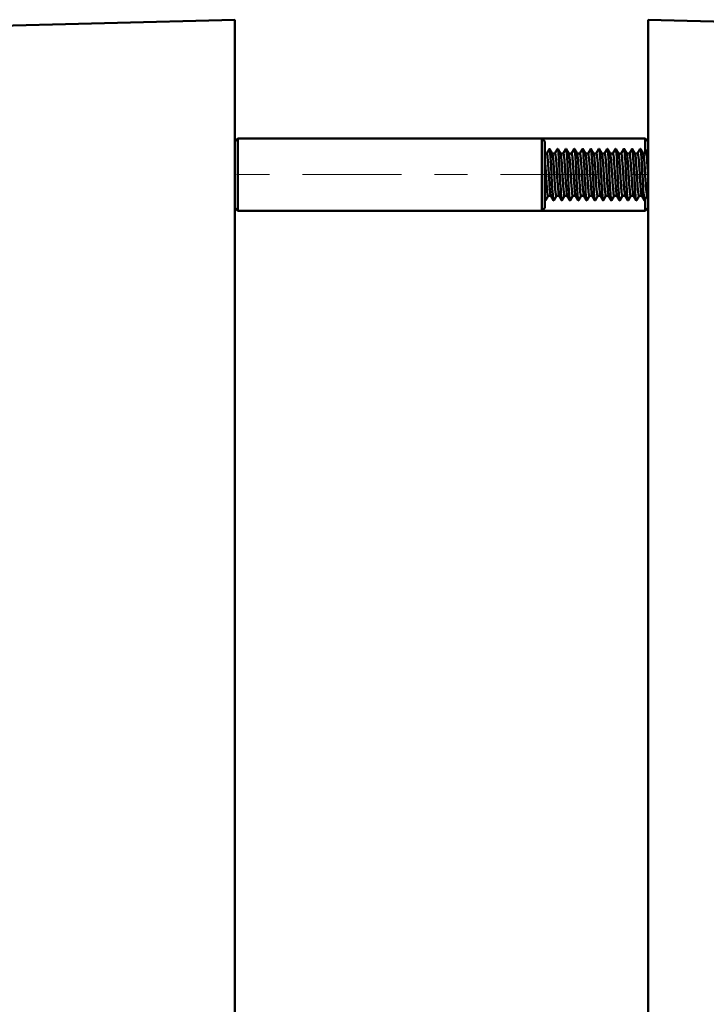
# Model space of a CAD drawing. Extents: x 0 to 2384, y 0 to 1684.
# Drawn here: x 950 to 1139, y 1177 to 1447 of the extents above; entities that cross this region are included whole.
import ezdxf

# ---------------------------------------------------------------- set-up
doc = ezdxf.new("R2010")
doc.units = 0
doc.header["$MEASUREMENT"] = 0
doc.linetypes.add('AI-Linetype-14', pattern=[54.35376, 9.05896, -9.05896, 27.17688, -9.05896])
doc.layers.add('_U+30EC_U+30A4_U+30E4_U+30FC 1', color=7, linetype='Continuous')

msp = doc.modelspace()

# ---------------------------------------------------------------- linework, layer by layer
at = {"layer": '_U+30EC_U+30A4_U+30E4_U+30FC 1', "color": 7, "lineweight": 50}
for points in [[(1009.48, 1447.31), (937.85, 1445.43)], [(1009.48, 511.87), (1009.48, 1447.31)], [(1122.87, 511.87), (1122.87, 1447.31)], [(1122.87, 1447.31), (1194.51, 1445.43)], [(1009.48, 1413.86), (1010.33, 1414.71)], [(1010.33, 1394.86), (1010.33, 1414.71)], [(1010.33, 1414.71), (1122.02, 1414.71)], [(1093.67, 1394.86), (1093.67, 1414.71)], [(1094.52, 1413.86), (1093.67, 1414.71)], [(1094.52, 1395.72), (1094.52, 1413.86)], [(1122.02, 1414.71), (1122.02, 1410.6)], [(1122.87, 1413.86), (1122.02, 1414.71)], [(1095.06, 1410.6), (1094.52, 1410.6)], [(1095.77, 1411.85), (1095.05, 1410.6)], [(1095.06, 1410.6), (1095.09, 1410.59), (1095.1, 1410.57), (1095.11, 1410.54), (1095.12, 1410.51), (1095.13, 1410.48), (1095.14, 1410.46), (1095.15, 1410.43), (1095.15, 1410.41), (1095.16, 1410.38), (1095.17, 1410.36)], [(1095.17, 1410.36), (1095.23, 1409.98), (1095.28, 1409.55), (1095.3, 1409.38), (1095.35, 1408.82), (1095.4, 1408.26), (1095.44, 1407.74), (1095.48, 1407.18), (1095.51, 1406.62), (1095.52, 1406.46), (1095.56, 1405.9), (1095.59, 1405.34), (1095.63, 1404.79)], [(1095.77, 1411.85), (1095.77, 1411.85), (1095.78, 1411.86), (1095.78, 1411.87), (1095.79, 1411.87), (1095.8, 1411.87), (1095.8, 1411.87), (1095.81, 1411.87), (1095.81, 1411.87), (1095.82, 1411.86), (1095.83, 1411.85), (1095.83, 1411.85)], [(1096.57, 1410.56), (1095.83, 1411.85)], [(1095.83, 1411.85), (1095.84, 1411.83), (1095.85, 1411.8), (1095.86, 1411.77), (1095.87, 1411.75), (1095.87, 1411.74), (1095.87, 1411.72), (1095.88, 1411.69), (1095.89, 1411.66), (1095.89, 1411.64), (1095.9, 1411.61), (1095.9, 1411.58)], [(1095.9, 1411.58), (1095.9, 1411.58), (1095.91, 1411.55), (1095.91, 1411.53), (1095.91, 1411.51), (1095.92, 1411.49), (1095.92, 1411.46), (1095.93, 1411.44), (1095.93, 1411.41), (1095.93, 1411.39), (1095.94, 1411.37), (1095.94, 1411.34)], [(1095.94, 1411.34), (1095.94, 1411.33), (1095.95, 1411.26), (1095.96, 1411.2), (1095.96, 1411.14), (1095.97, 1411.07), (1095.98, 1411), (1095.99, 1410.93), (1095.99, 1410.86), (1096, 1410.8), (1096.01, 1410.73), (1096.01, 1410.66)], [(1096.01, 1410.66), (1096.1, 1409.5), (1096.12, 1409.18), (1096.16, 1408.59), (1096.24, 1407.3), (1096.28, 1406.47), (1096.35, 1405.17), (1096.39, 1404.31), (1096.46, 1403.01), (1096.49, 1402.31), (1096.57, 1401.02), (1096.62, 1400.14), (1096.68, 1399.38), (1096.73, 1398.74), (1096.79, 1398.25), (1096.85, 1397.91), (1096.86, 1397.82), (1096.9, 1397.73)], [(1097.33, 1410.6), (1096.57, 1410.6)], [(1096.64, 1410.36), (1096.64, 1410.36), (1096.63, 1410.39), (1096.63, 1410.41), (1096.62, 1410.43), (1096.62, 1410.44), (1096.61, 1410.46), (1096.61, 1410.48), (1096.6, 1410.5), (1096.59, 1410.53), (1096.58, 1410.54), (1096.57, 1410.56)], [(1097.1, 1404.79), (1097.09, 1404.94), (1097.06, 1405.5), (1097.02, 1406.06), (1096.99, 1406.62), (1096.95, 1407.15), (1096.91, 1407.71), (1096.87, 1408.26), (1096.86, 1408.44), (1096.81, 1409), (1096.75, 1409.55), (1096.71, 1409.98), (1096.64, 1410.36)], [(1098.03, 1411.85), (1097.31, 1410.6)], [(1097.33, 1410.6), (1097.36, 1410.58), (1097.37, 1410.57), (1097.4, 1410.49), (1097.4, 1410.49), (1097.44, 1410.35), (1097.47, 1410.15), (1097.54, 1409.62), (1097.54, 1409.62), (1097.56, 1409.48), (1097.61, 1408.9), (1097.64, 1408.6), (1097.68, 1408.01), (1097.72, 1407.59), (1097.76, 1407.01), (1097.79, 1406.5), (1097.83, 1405.92), (1097.86, 1405.37), (1097.9, 1404.79)], [(1098.03, 1411.85), (1098.03, 1411.85), (1098.04, 1411.85), (1098.05, 1411.86), (1098.05, 1411.87), (1098.06, 1411.87), (1098.07, 1411.87), (1098.07, 1411.87), (1098.08, 1411.87), (1098.09, 1411.86), (1098.09, 1411.85), (1098.1, 1411.85)], [(1098.84, 1410.56), (1098.1, 1411.85)], [(1098.1, 1411.85), (1098.13, 1411.76), (1098.13, 1411.76), (1098.17, 1411.61), (1098.22, 1411.25), (1098.23, 1411.14), (1098.3, 1410.45), (1098.37, 1409.57), (1098.38, 1409.37), (1098.47, 1407.95), (1098.49, 1407.51), (1098.57, 1406.09), (1098.59, 1405.55), (1098.67, 1404.13), (1098.69, 1403.63), (1098.77, 1402.22), (1098.78, 1401.92), (1098.87, 1400.5), (1098.92, 1399.76), (1098.97, 1399.12), (1099.02, 1398.58), (1099.07, 1398.17), (1099.12, 1397.88), (1099.13, 1397.82), (1099.17, 1397.73)], [(1099.6, 1410.6), (1098.84, 1410.6)], [(1099.37, 1404.79), (1099.35, 1405.13), (1099.31, 1405.71), (1099.28, 1406.29), (1099.24, 1406.87), (1099.21, 1407.24), (1099.17, 1407.82), (1099.15, 1408.09), (1099.11, 1408.67), (1099.09, 1408.81), (1099.04, 1409.39), (1099.04, 1409.4), (1098.97, 1409.96), (1098.91, 1410.35), (1098.88, 1410.46), (1098.84, 1410.56)], [(1100.3, 1411.85), (1099.58, 1410.6)], [(1099.6, 1410.6), (1099.62, 1410.58), (1099.63, 1410.57), (1099.67, 1410.49), (1099.67, 1410.49), (1099.7, 1410.35), (1099.74, 1410.15), (1099.81, 1409.62), (1099.81, 1409.62), (1099.83, 1409.48), (1099.88, 1408.9), (1099.91, 1408.6), (1099.95, 1408.01), (1099.98, 1407.6), (1100.02, 1407.01), (1100.06, 1406.5), (1100.09, 1405.92), (1100.13, 1405.37), (1100.16, 1404.79)], [(1100.3, 1411.85), (1100.31, 1411.85), (1100.31, 1411.86), (1100.32, 1411.87), (1100.33, 1411.87), (1100.33, 1411.87), (1100.34, 1411.87), (1100.35, 1411.87), (1100.36, 1411.86), (1100.36, 1411.85), (1100.37, 1411.85)], [(1101.11, 1410.56), (1100.37, 1411.85)], [(1100.37, 1411.85), (1100.4, 1411.76), (1100.4, 1411.76), (1100.43, 1411.61), (1100.49, 1411.25), (1100.5, 1411.14), (1100.57, 1410.45), (1100.63, 1409.57), (1100.65, 1409.37), (1100.73, 1407.95), (1100.76, 1407.51), (1100.83, 1406.09), (1100.86, 1405.55), (1100.93, 1404.13), (1100.96, 1403.63), (1101.04, 1402.22), (1101.05, 1401.92), (1101.14, 1400.5), (1101.19, 1399.76), (1101.24, 1399.12), (1101.29, 1398.58), (1101.34, 1398.17), (1101.39, 1397.88), (1101.4, 1397.82), (1101.44, 1397.73)], [(1101.87, 1410.6), (1101.11, 1410.6)], [(1101.64, 1404.79), (1101.62, 1405.13), (1101.58, 1405.71), (1101.54, 1406.29), (1101.51, 1406.87), (1101.48, 1407.24), (1101.44, 1407.82), (1101.42, 1408.09), (1101.37, 1408.67), (1101.36, 1408.81), (1101.31, 1409.39), (1101.31, 1409.4), (1101.24, 1409.96), (1101.18, 1410.35), (1101.15, 1410.46), (1101.11, 1410.56)], [(1102.57, 1411.85), (1101.85, 1410.6)], [(1101.87, 1410.6), (1101.89, 1410.58), (1101.9, 1410.57), (1101.93, 1410.49), (1101.94, 1410.49), (1101.97, 1410.35), (1102.01, 1410.15), (1102.08, 1409.62), (1102.08, 1409.62), (1102.09, 1409.48), (1102.15, 1408.89), (1102.17, 1408.6), (1102.22, 1408.01), (1102.25, 1407.59), (1102.29, 1407.01), (1102.32, 1406.5), (1102.36, 1405.92), (1102.4, 1405.37), (1102.43, 1404.79)], [(1102.57, 1411.85), (1102.57, 1411.85), (1102.58, 1411.85), (1102.58, 1411.86), (1102.59, 1411.87), (1102.59, 1411.87), (1102.6, 1411.87), (1102.61, 1411.87), (1102.62, 1411.87), (1102.62, 1411.86), (1102.63, 1411.85), (1102.63, 1411.85)], [(1103.38, 1410.56), (1102.63, 1411.85)], [(1102.63, 1411.85), (1102.67, 1411.76), (1102.67, 1411.76), (1102.7, 1411.61), (1102.76, 1411.25), (1102.77, 1411.14), (1102.83, 1410.45), (1102.9, 1409.57), (1102.92, 1409.37), (1103, 1407.95), (1103.03, 1407.51), (1103.1, 1406.09), (1103.13, 1405.55), (1103.2, 1404.13), (1103.23, 1403.63), (1103.3, 1402.22), (1103.32, 1401.92), (1103.4, 1400.5), (1103.45, 1399.76), (1103.5, 1399.12), (1103.55, 1398.58), (1103.6, 1398.17), (1103.65, 1397.88), (1103.67, 1397.82), (1103.7, 1397.73)], [(1104.13, 1410.6), (1103.38, 1410.6)], [(1103.91, 1404.79), (1103.88, 1405.13), (1103.85, 1405.71), (1103.81, 1406.29), (1103.77, 1406.87), (1103.75, 1407.24), (1103.71, 1407.82), (1103.69, 1408.09), (1103.64, 1408.67), (1103.63, 1408.81), (1103.58, 1409.39), (1103.57, 1409.4), (1103.51, 1409.96), (1103.44, 1410.35), (1103.42, 1410.46), (1103.38, 1410.56)], [(1104.84, 1411.85), (1104.12, 1410.6)], [(1104.13, 1410.6), (1104.16, 1410.58), (1104.17, 1410.57), (1104.2, 1410.49), (1104.2, 1410.49), (1104.24, 1410.35), (1104.28, 1410.15), (1104.35, 1409.62), (1104.35, 1409.62), (1104.36, 1409.48), (1104.42, 1408.9), (1104.44, 1408.6), (1104.49, 1408.01), (1104.52, 1407.59), (1104.56, 1407.01), (1104.59, 1406.5), (1104.63, 1405.92), (1104.66, 1405.37), (1104.7, 1404.79)], [(1104.84, 1411.85), (1104.86, 1411.87)], [(1104.86, 1411.87), (1104.86, 1411.87), (1104.86, 1411.87), (1104.87, 1411.87), (1104.87, 1411.87), (1104.88, 1411.87), (1104.88, 1411.87), (1104.89, 1411.87), (1104.89, 1411.87), (1104.89, 1411.86), (1104.89, 1411.86), (1104.89, 1411.86)], [(1104.89, 1411.86), (1104.9, 1411.85), (1104.9, 1411.85), (1104.9, 1411.85), (1104.9, 1411.85), (1104.9, 1411.85), (1104.9, 1411.85), (1104.9, 1411.85), (1104.9, 1411.85), (1104.9, 1411.85), (1104.9, 1411.85), (1104.9, 1411.85)], [(1105.64, 1410.56), (1104.9, 1411.85)], [(1104.9, 1411.85), (1104.93, 1411.76), (1104.93, 1411.76), (1104.97, 1411.61), (1105.02, 1411.25), (1105.04, 1411.14), (1105.1, 1410.45), (1105.17, 1409.57), (1105.24, 1408.53), (1105.3, 1407.35), (1105.37, 1406.09), (1105.44, 1404.79), (1105.5, 1403.48), (1105.57, 1402.22), (1105.64, 1401.05), (1105.7, 1400), (1105.77, 1399.12), (1105.84, 1398.43), (1105.85, 1398.33), (1105.9, 1397.96), (1105.94, 1397.81), (1105.94, 1397.81), (1105.97, 1397.73)], [(1106.4, 1410.6), (1105.64, 1410.6)], [(1106.17, 1404.79), (1106.15, 1405.13), (1106.12, 1405.71), (1106.08, 1406.29), (1106.04, 1406.87), (1106.02, 1407.24), (1105.98, 1407.82), (1105.96, 1408.09), (1105.91, 1408.67), (1105.9, 1408.81), (1105.84, 1409.39), (1105.84, 1409.4), (1105.78, 1409.96), (1105.71, 1410.35), (1105.69, 1410.46), (1105.64, 1410.56)], [(1107.11, 1411.85), (1106.39, 1410.6)], [(1106.4, 1410.6), (1106.43, 1410.58), (1106.44, 1410.57), (1106.47, 1410.49), (1106.47, 1410.49), (1106.51, 1410.35), (1106.54, 1410.15), (1106.61, 1409.62), (1106.61, 1409.62), (1106.63, 1409.48), (1106.68, 1408.9), (1106.71, 1408.6), (1106.76, 1408.01), (1106.79, 1407.59), (1106.83, 1407.01), (1106.86, 1406.5), (1106.9, 1405.92), (1106.93, 1405.37), (1106.97, 1404.79)], [(1107.11, 1411.85), (1107.11, 1411.85), (1107.11, 1411.85), (1107.12, 1411.86), (1107.12, 1411.87), (1107.13, 1411.87), (1107.14, 1411.87), (1107.14, 1411.87), (1107.15, 1411.87), (1107.16, 1411.86), (1107.16, 1411.85), (1107.17, 1411.85)], [(1107.91, 1410.56), (1107.17, 1411.85)], [(1107.17, 1411.85), (1107.2, 1411.76), (1107.2, 1411.76), (1107.24, 1411.61), (1107.29, 1411.25), (1107.3, 1411.14), (1107.37, 1410.45), (1107.44, 1409.57), (1107.45, 1409.37), (1107.54, 1407.95), (1107.56, 1407.51), (1107.64, 1406.09), (1107.67, 1405.55), (1107.74, 1404.13), (1107.76, 1403.63), (1107.84, 1402.22), (1107.85, 1401.92), (1107.94, 1400.5), (1107.99, 1399.76), (1108.04, 1399.12), (1108.09, 1398.58), (1108.14, 1398.17), (1108.19, 1397.88), (1108.2, 1397.82), (1108.24, 1397.73)], [(1108.67, 1410.6), (1107.91, 1410.6)], [(1108.44, 1404.79), (1108.42, 1405.13), (1108.38, 1405.71), (1108.35, 1406.29), (1108.31, 1406.87), (1108.28, 1407.24), (1108.24, 1407.82), (1108.22, 1408.09), (1108.18, 1408.67), (1108.16, 1408.81), (1108.11, 1409.39), (1108.11, 1409.4), (1108.04, 1409.96), (1107.98, 1410.35), (1107.96, 1410.46), (1107.91, 1410.56)], [(1109.37, 1411.85), (1108.65, 1410.6)], [(1108.67, 1410.6), (1108.69, 1410.58), (1108.7, 1410.57), (1108.74, 1410.49), (1108.74, 1410.49), (1108.78, 1410.35), (1108.81, 1410.15), (1108.88, 1409.62), (1108.88, 1409.62), (1108.9, 1409.48), (1108.95, 1408.9), (1108.98, 1408.6), (1109.02, 1408.01), (1109.05, 1407.59), (1109.09, 1407.01), (1109.13, 1406.5), (1109.16, 1405.92), (1109.2, 1405.37), (1109.24, 1404.79)], [(1109.37, 1411.85), (1109.38, 1411.85), (1109.38, 1411.86), (1109.39, 1411.87), (1109.4, 1411.87), (1109.41, 1411.87), (1109.41, 1411.87), (1109.42, 1411.87), (1109.43, 1411.86), (1109.43, 1411.85), (1109.44, 1411.85)], [(1110.18, 1410.56), (1109.44, 1411.85)], [(1109.44, 1411.85), (1109.47, 1411.76), (1109.47, 1411.76), (1109.5, 1411.61), (1109.56, 1411.25), (1109.57, 1411.14), (1109.64, 1410.45), (1109.7, 1409.57), (1109.72, 1409.37), (1109.8, 1407.95), (1109.83, 1407.51), (1109.91, 1406.09), (1109.93, 1405.55), (1110.01, 1404.13), (1110.03, 1403.63), (1110.11, 1402.22), (1110.12, 1401.92), (1110.21, 1400.5), (1110.26, 1399.76), (1110.31, 1399.12), (1110.36, 1398.58), (1110.41, 1398.17), (1110.46, 1397.88), (1110.47, 1397.82), (1110.51, 1397.73)], [(1110.94, 1410.6), (1110.18, 1410.6)], [(1110.71, 1404.79), (1110.69, 1405.13), (1110.65, 1405.71), (1110.61, 1406.29), (1110.58, 1406.87), (1110.55, 1407.24), (1110.51, 1407.82), (1110.49, 1408.09), (1110.44, 1408.67), (1110.43, 1408.81), (1110.38, 1409.39), (1110.38, 1409.4), (1110.31, 1409.96), (1110.25, 1410.35), (1110.22, 1410.46), (1110.18, 1410.56)], [(1111.64, 1411.85), (1110.92, 1410.6)], [(1110.94, 1410.6), (1110.96, 1410.58), (1110.97, 1410.57), (1111.01, 1410.49), (1111.01, 1410.49), (1111.04, 1410.35), (1111.08, 1410.15), (1111.15, 1409.62), (1111.15, 1409.62), (1111.16, 1409.48), (1111.22, 1408.9), (1111.25, 1408.6), (1111.29, 1408.01), (1111.32, 1407.59), (1111.36, 1407.01), (1111.4, 1406.5), (1111.43, 1405.92), (1111.47, 1405.37), (1111.5, 1404.79)], [(1111.64, 1411.85), (1111.64, 1411.85), (1111.65, 1411.85), (1111.65, 1411.86), (1111.66, 1411.87), (1111.67, 1411.87), (1111.67, 1411.87), (1111.68, 1411.87), (1111.69, 1411.87), (1111.69, 1411.86), (1111.7, 1411.85), (1111.7, 1411.85)], [(1112.45, 1410.56), (1111.7, 1411.85)], [(1111.7, 1411.85), (1111.74, 1411.76), (1111.74, 1411.76), (1111.77, 1411.61), (1111.83, 1411.25), (1111.84, 1411.14), (1111.91, 1410.45), (1111.97, 1409.57), (1111.99, 1409.37), (1112.07, 1407.95), (1112.1, 1407.51), (1112.17, 1406.09), (1112.2, 1405.55), (1112.27, 1404.13), (1112.3, 1403.63), (1112.37, 1402.22), (1112.39, 1401.92), (1112.47, 1400.5), (1112.52, 1399.76), (1112.57, 1399.12), (1112.62, 1398.58), (1112.67, 1398.17), (1112.72, 1397.88), (1112.74, 1397.82), (1112.78, 1397.73)], [(1113.2, 1410.6), (1112.45, 1410.6)], [(1112.98, 1404.79), (1112.96, 1405.13), (1112.92, 1405.71), (1112.88, 1406.29), (1112.84, 1406.87), (1112.82, 1407.24), (1112.78, 1407.82), (1112.76, 1408.09), (1112.71, 1408.67), (1112.7, 1408.81), (1112.65, 1409.39), (1112.65, 1409.4), (1112.58, 1409.96), (1112.51, 1410.35), (1112.49, 1410.46), (1112.45, 1410.56)], [(1113.91, 1411.85), (1113.19, 1410.6)], [(1113.2, 1410.6), (1113.23, 1410.58), (1113.24, 1410.57), (1113.27, 1410.49), (1113.28, 1410.49), (1113.31, 1410.35), (1113.35, 1410.15), (1113.42, 1409.62), (1113.42, 1409.62), (1113.43, 1409.48), (1113.49, 1408.9), (1113.51, 1408.6), (1113.56, 1408.01), (1113.59, 1407.59), (1113.63, 1407.01), (1113.66, 1406.5), (1113.7, 1405.92), (1113.73, 1405.37), (1113.77, 1404.79)], [(1113.91, 1411.85), (1113.91, 1411.85), (1113.91, 1411.85), (1113.92, 1411.86), (1113.93, 1411.87), (1113.93, 1411.87), (1113.94, 1411.87), (1113.95, 1411.87), (1113.96, 1411.87), (1113.96, 1411.86), (1113.97, 1411.85), (1113.97, 1411.85)], [(1114.72, 1410.56), (1113.97, 1411.85)], [(1113.97, 1411.85), (1114, 1411.76), (1114.01, 1411.76), (1114.04, 1411.61), (1114.09, 1411.25), (1114.11, 1411.14), (1114.17, 1410.45), (1114.24, 1409.57), (1114.25, 1409.37), (1114.34, 1407.95), (1114.37, 1407.51), (1114.44, 1406.09), (1114.47, 1405.55), (1114.54, 1404.13), (1114.57, 1403.63), (1114.64, 1402.22), (1114.66, 1401.92), (1114.74, 1400.5), (1114.79, 1399.76), (1114.84, 1399.12), (1114.89, 1398.58), (1114.94, 1398.17), (1114.99, 1397.88), (1115.01, 1397.82), (1115.04, 1397.73)], [(1115.47, 1410.6), (1114.72, 1410.6)], [(1115.24, 1404.79), (1115.22, 1405.13), (1115.19, 1405.71), (1115.15, 1406.29), (1115.11, 1406.87), (1115.09, 1407.24), (1115.05, 1407.82), (1115.03, 1408.09), (1114.98, 1408.67), (1114.97, 1408.81), (1114.91, 1409.39), (1114.91, 1409.4), (1114.85, 1409.96), (1114.78, 1410.35), (1114.76, 1410.46), (1114.72, 1410.56)], [(1116.18, 1411.85), (1115.46, 1410.6)], [(1115.47, 1410.6), (1115.5, 1410.58), (1115.51, 1410.57), (1115.54, 1410.49), (1115.54, 1410.49), (1115.58, 1410.35), (1115.61, 1410.16), (1115.68, 1409.62), (1115.68, 1409.62), (1115.7, 1409.48), (1115.76, 1408.9), (1115.78, 1408.6), (1115.83, 1408.02), (1115.86, 1407.6), (1115.9, 1407.01), (1115.93, 1406.5), (1115.97, 1405.92), (1116, 1405.37), (1116.04, 1404.79)], [(1116.18, 1411.85), (1116.18, 1411.85), (1116.18, 1411.85), (1116.19, 1411.86), (1116.19, 1411.87), (1116.2, 1411.87), (1116.21, 1411.87), (1116.22, 1411.87), (1116.22, 1411.87), (1116.23, 1411.86), (1116.24, 1411.85), (1116.24, 1411.85)], [(1116.98, 1410.56), (1116.24, 1411.85)], [(1116.24, 1411.85), (1116.27, 1411.76), (1116.27, 1411.76), (1116.31, 1411.61), (1116.36, 1411.25), (1116.37, 1411.14), (1116.44, 1410.45), (1116.51, 1409.57), (1116.52, 1409.37), (1116.61, 1407.95), (1116.63, 1407.51), (1116.71, 1406.09), (1116.74, 1405.55), (1116.81, 1404.13), (1116.83, 1403.63), (1116.91, 1402.22), (1116.93, 1401.92), (1117.01, 1400.5), (1117.06, 1399.76), (1117.11, 1399.12), (1117.16, 1398.58), (1117.21, 1398.17), (1117.26, 1397.88), (1117.27, 1397.82), (1117.31, 1397.73)], [(1117.74, 1410.6), (1116.94, 1410.6)], [(1117.51, 1404.79), (1117.49, 1405.13), (1117.45, 1405.71), (1117.42, 1406.29), (1117.38, 1406.87), (1117.35, 1407.24), (1117.31, 1407.82), (1117.29, 1408.09), (1117.25, 1408.67), (1117.24, 1408.81), (1117.18, 1409.39), (1117.18, 1409.4), (1117.12, 1409.96), (1117.05, 1410.35), (1117.03, 1410.46), (1116.98, 1410.56)], [(1118.44, 1411.85), (1117.72, 1410.6)], [(1117.74, 1410.6), (1117.77, 1410.58), (1117.78, 1410.57), (1117.81, 1410.49), (1117.81, 1410.49), (1117.85, 1410.35), (1117.88, 1410.15), (1117.95, 1409.62), (1117.95, 1409.62), (1117.97, 1409.48), (1118.02, 1408.9), (1118.05, 1408.6), (1118.09, 1408.01), (1118.12, 1407.59), (1118.16, 1407.01), (1118.2, 1406.5), (1118.24, 1405.92), (1118.27, 1405.37), (1118.31, 1404.79)], [(1118.44, 1411.85), (1118.45, 1411.85), (1118.46, 1411.86), (1118.46, 1411.87), (1118.47, 1411.87), (1118.48, 1411.87), (1118.48, 1411.87), (1118.49, 1411.87), (1118.5, 1411.86), (1118.5, 1411.85), (1118.51, 1411.85)], [(1119.25, 1410.56), (1118.51, 1411.85)], [(1118.51, 1411.85), (1118.54, 1411.76), (1118.54, 1411.76), (1118.57, 1411.61), (1118.63, 1411.25), (1118.64, 1411.14), (1118.71, 1410.45), (1118.78, 1409.57), (1118.79, 1409.37), (1118.88, 1407.95), (1118.9, 1407.51), (1118.98, 1406.09), (1119, 1405.55), (1119.08, 1404.13), (1119.1, 1403.63), (1119.18, 1402.22), (1119.19, 1401.92), (1119.28, 1400.5), (1119.33, 1399.76), (1119.38, 1399.12), (1119.43, 1398.58), (1119.48, 1398.17), (1119.53, 1397.88), (1119.54, 1397.82), (1119.58, 1397.73)], [(1120.01, 1410.6), (1119.25, 1410.6)], [(1119.78, 1404.79), (1119.76, 1405.13), (1119.72, 1405.71), (1119.69, 1406.29), (1119.65, 1406.87), (1119.62, 1407.24), (1119.58, 1407.82), (1119.56, 1408.09), (1119.52, 1408.67), (1119.5, 1408.81), (1119.45, 1409.39), (1119.45, 1409.4), (1119.38, 1409.96), (1119.32, 1410.35), (1119.29, 1410.46), (1119.25, 1410.56)], [(1120.71, 1411.85), (1119.99, 1410.6)], [(1120.01, 1410.6), (1120.03, 1410.58), (1120.04, 1410.57), (1120.08, 1410.49), (1120.08, 1410.49), (1120.11, 1410.35), (1120.15, 1410.15), (1120.22, 1409.62), (1120.22, 1409.62), (1120.24, 1409.48), (1120.29, 1408.9), (1120.32, 1408.6), (1120.36, 1408.01), (1120.39, 1407.59), (1120.43, 1407.01), (1120.47, 1406.5), (1120.5, 1405.92), (1120.54, 1405.37), (1120.57, 1404.79)], [(1120.71, 1411.85), (1120.71, 1411.85), (1120.72, 1411.85), (1120.72, 1411.86), (1120.73, 1411.87), (1120.74, 1411.87), (1120.74, 1411.87), (1120.75, 1411.87), (1120.76, 1411.87), (1120.76, 1411.86), (1120.77, 1411.85), (1120.78, 1411.85)], [(1121.52, 1410.56), (1120.78, 1411.85)], [(1120.78, 1411.85), (1120.81, 1411.76), (1120.81, 1411.76), (1120.84, 1411.61), (1120.9, 1411.25), (1120.91, 1411.14), (1120.98, 1410.45), (1121.04, 1409.57), (1121.06, 1409.37), (1121.14, 1407.95), (1121.17, 1407.51), (1121.24, 1406.09), (1121.27, 1405.55), (1121.34, 1404.13), (1121.37, 1403.63), (1121.44, 1402.22), (1121.46, 1401.92), (1121.54, 1400.5), (1121.6, 1399.76), (1121.65, 1399.12), (1121.7, 1398.58), (1121.75, 1398.17), (1121.8, 1397.88), (1121.81, 1397.82), (1121.85, 1397.73)], [(1122.28, 1410.6), (1121.52, 1410.6)], [(1122.05, 1404.79), (1122.03, 1405.13), (1121.99, 1405.71), (1121.95, 1406.29), (1121.92, 1406.87), (1121.89, 1407.24), (1121.85, 1407.82), (1121.83, 1408.09), (1121.78, 1408.67), (1121.77, 1408.81), (1121.72, 1409.39), (1121.72, 1409.4), (1121.65, 1409.96), (1121.59, 1410.35), (1121.56, 1410.46), (1121.52, 1410.56)], [(1122.87, 1411.66), (1122.26, 1410.6)], [(1122.28, 1410.6), (1122.3, 1410.58), (1122.31, 1410.57), (1122.34, 1410.49), (1122.35, 1410.49), (1122.38, 1410.35), (1122.42, 1410.15), (1122.49, 1409.62), (1122.49, 1409.62), (1122.5, 1409.48), (1122.56, 1408.9), (1122.58, 1408.6), (1122.63, 1408.01), (1122.66, 1407.6), (1122.7, 1407.01), (1122.73, 1406.5), (1122.77, 1405.92), (1122.81, 1405.37), (1122.84, 1404.79)], [(1094.83, 1404.79), (1094.82, 1405.01), (1094.79, 1405.45), (1094.77, 1405.89), (1094.74, 1406.33), (1094.71, 1406.77), (1094.68, 1407.22), (1094.66, 1407.44), (1094.63, 1407.88), (1094.6, 1408.32), (1094.56, 1408.76), (1094.52, 1409.2)], [(1095.4, 1398.98), (1095.38, 1398.99), (1095.37, 1399), (1095.33, 1399.08), (1095.33, 1399.09), (1095.3, 1399.23), (1095.26, 1399.42), (1095.19, 1399.95), (1095.19, 1399.95), (1095.17, 1400.09), (1095.12, 1400.68), (1095.09, 1400.97), (1095.05, 1401.56), (1095.02, 1401.98), (1094.98, 1402.56), (1094.94, 1403.07), (1094.91, 1403.65), (1094.87, 1404.2), (1094.83, 1404.79)], [(1095.63, 1404.79), (1095.65, 1404.45), (1095.69, 1403.87), (1095.72, 1403.29), (1095.76, 1402.71), (1095.79, 1402.33), (1095.83, 1401.75), (1095.85, 1401.48), (1095.89, 1400.9), (1095.91, 1400.76), (1095.96, 1400.18), (1095.96, 1400.18), (1096.03, 1399.61), (1096.09, 1399.22), (1096.12, 1399.11), (1096.16, 1399.01)], [(1097.67, 1398.98), (1097.64, 1398.99), (1097.63, 1399), (1097.6, 1399.08), (1097.6, 1399.09), (1097.56, 1399.23), (1097.53, 1399.42), (1097.46, 1399.95), (1097.46, 1399.95), (1097.44, 1400.09), (1097.39, 1400.68), (1097.36, 1400.97), (1097.31, 1401.56), (1097.28, 1401.98), (1097.24, 1402.56), (1097.21, 1403.07), (1097.17, 1403.65), (1097.14, 1404.2), (1097.1, 1404.79)], [(1097.9, 1404.79), (1097.92, 1404.45), (1097.95, 1403.87), (1097.99, 1403.29), (1098.03, 1402.71), (1098.05, 1402.33), (1098.1, 1401.75), (1098.12, 1401.48), (1098.16, 1400.9), (1098.17, 1400.76), (1098.23, 1400.18), (1098.23, 1400.17), (1098.29, 1399.61), (1098.36, 1399.22), (1098.38, 1399.11), (1098.43, 1399.01)], [(1099.94, 1398.98), (1099.91, 1398.99), (1099.9, 1399), (1099.87, 1399.08), (1099.87, 1399.09), (1099.83, 1399.23), (1099.8, 1399.42), (1099.72, 1399.95), (1099.72, 1399.95), (1099.71, 1400.09), (1099.65, 1400.68), (1099.63, 1400.97), (1099.58, 1401.56), (1099.55, 1401.98), (1099.51, 1402.56), (1099.48, 1403.07), (1099.44, 1403.65), (1099.41, 1404.2), (1099.37, 1404.79)], [(1100.16, 1404.79), (1100.19, 1404.45), (1100.22, 1403.87), (1100.26, 1403.29), (1100.3, 1402.71), (1100.32, 1402.33), (1100.36, 1401.75), (1100.38, 1401.48), (1100.43, 1400.9), (1100.44, 1400.76), (1100.5, 1400.18), (1100.5, 1400.18), (1100.56, 1399.61), (1100.63, 1399.22), (1100.65, 1399.11), (1100.69, 1399.01)], [(1102.2, 1398.98), (1102.18, 1398.99), (1102.17, 1399), (1102.14, 1399.08), (1102.13, 1399.09), (1102.1, 1399.23), (1102.06, 1399.42), (1101.99, 1399.95), (1101.99, 1399.95), (1101.98, 1400.09), (1101.92, 1400.68), (1101.9, 1400.97), (1101.85, 1401.56), (1101.82, 1401.98), (1101.78, 1402.56), (1101.75, 1403.07), (1101.71, 1403.65), (1101.67, 1404.2), (1101.64, 1404.79)], [(1102.43, 1404.79), (1102.45, 1404.45), (1102.49, 1403.87), (1102.53, 1403.29), (1102.56, 1402.71), (1102.59, 1402.33), (1102.63, 1401.75), (1102.65, 1401.48), (1102.7, 1400.9), (1102.71, 1400.76), (1102.76, 1400.18), (1102.76, 1400.17), (1102.83, 1399.61), (1102.89, 1399.22), (1102.92, 1399.11), (1102.96, 1399.01)], [(1104.47, 1398.98), (1104.45, 1398.99), (1104.44, 1399), (1104.4, 1399.08), (1104.4, 1399.09), (1104.37, 1399.23), (1104.33, 1399.42), (1104.26, 1399.95), (1104.26, 1399.95), (1104.24, 1400.09), (1104.19, 1400.68), (1104.16, 1400.97), (1104.12, 1401.56), (1104.09, 1401.98), (1104.05, 1402.56), (1104.01, 1403.07), (1103.98, 1403.65), (1103.94, 1404.2), (1103.91, 1404.79)], [(1104.7, 1404.79), (1104.72, 1404.45), (1104.76, 1403.87), (1104.79, 1403.29), (1104.83, 1402.71), (1104.86, 1402.33), (1104.9, 1401.75), (1104.92, 1401.48), (1104.96, 1400.9), (1104.98, 1400.76), (1105.03, 1400.18), (1105.03, 1400.17), (1105.1, 1399.61), (1105.16, 1399.22), (1105.19, 1399.11), (1105.23, 1399.01)], [(1106.74, 1398.98), (1106.71, 1398.99), (1106.7, 1399), (1106.67, 1399.08), (1106.67, 1399.09), (1106.63, 1399.23), (1106.6, 1399.42), (1106.53, 1399.95), (1106.53, 1399.95), (1106.51, 1400.09), (1106.46, 1400.68), (1106.43, 1400.97), (1106.39, 1401.56), (1106.36, 1401.98), (1106.31, 1402.56), (1106.28, 1403.07), (1106.24, 1403.65), (1106.21, 1404.2), (1106.17, 1404.79)], [(1106.97, 1404.79), (1106.99, 1404.45), (1107.03, 1403.87), (1107.06, 1403.29), (1107.1, 1402.71), (1107.13, 1402.33), (1107.17, 1401.75), (1107.19, 1401.48), (1107.23, 1400.9), (1107.24, 1400.76), (1107.3, 1400.18), (1107.3, 1400.18), (1107.36, 1399.61), (1107.43, 1399.22), (1107.45, 1399.11), (1107.5, 1399.01)], [(1109.01, 1398.98), (1108.98, 1398.99), (1108.97, 1399), (1108.94, 1399.08), (1108.94, 1399.09), (1108.9, 1399.23), (1108.87, 1399.42), (1108.8, 1399.95), (1108.8, 1399.95), (1108.78, 1400.09), (1108.72, 1400.68), (1108.7, 1400.97), (1108.65, 1401.56), (1108.62, 1401.98), (1108.58, 1402.56), (1108.55, 1403.07), (1108.51, 1403.65), (1108.48, 1404.2), (1108.44, 1404.79)], [(1109.24, 1404.79), (1109.26, 1404.45), (1109.29, 1403.87), (1109.33, 1403.29), (1109.37, 1402.71), (1109.39, 1402.33), (1109.43, 1401.75), (1109.45, 1401.48), (1109.5, 1400.9), (1109.51, 1400.76), (1109.57, 1400.18), (1109.57, 1400.17), (1109.63, 1399.61), (1109.7, 1399.22), (1109.72, 1399.11), (1109.76, 1399.01)], [(1111.28, 1398.98), (1111.25, 1398.99), (1111.24, 1399), (1111.21, 1399.08), (1111.2, 1399.09), (1111.17, 1399.23), (1111.13, 1399.42), (1111.06, 1399.95), (1111.06, 1399.95), (1111.05, 1400.09), (1110.99, 1400.68), (1110.97, 1400.97), (1110.92, 1401.56), (1110.89, 1401.98), (1110.85, 1402.56), (1110.82, 1403.07), (1110.78, 1403.65), (1110.75, 1404.2), (1110.71, 1404.79)], [(1111.5, 1404.79), (1111.52, 1404.45), (1111.56, 1403.87), (1111.6, 1403.29), (1111.64, 1402.71), (1111.66, 1402.33), (1111.7, 1401.75), (1111.72, 1401.48), (1111.77, 1400.9), (1111.78, 1400.76), (1111.83, 1400.18), (1111.83, 1400.18), (1111.9, 1399.61), (1111.97, 1399.22), (1111.99, 1399.11), (1112.03, 1399.01)], [(1113.54, 1398.98), (1113.52, 1398.99), (1113.51, 1399), (1113.47, 1399.08), (1113.47, 1399.09), (1113.44, 1399.23), (1113.4, 1399.42), (1113.33, 1399.95), (1113.33, 1399.95), (1113.32, 1400.09), (1113.26, 1400.68), (1113.23, 1400.97), (1113.19, 1401.56), (1113.16, 1401.98), (1113.12, 1402.56), (1113.08, 1403.07), (1113.05, 1403.65), (1113.01, 1404.2), (1112.98, 1404.79)], [(1113.77, 1404.79), (1113.79, 1404.45), (1113.83, 1403.87), (1113.87, 1403.29), (1113.9, 1402.71), (1113.93, 1402.33), (1113.97, 1401.75), (1113.99, 1401.48), (1114.04, 1400.9), (1114.05, 1400.76), (1114.1, 1400.18), (1114.1, 1400.18), (1114.17, 1399.61), (1114.23, 1399.22), (1114.26, 1399.11), (1114.3, 1399.01)], [(1115.81, 1398.98), (1115.79, 1398.99), (1115.78, 1399), (1115.74, 1399.08), (1115.74, 1399.09), (1115.7, 1399.23), (1115.67, 1399.42), (1115.6, 1399.95), (1115.6, 1399.95), (1115.58, 1400.09), (1115.53, 1400.68), (1115.5, 1400.97), (1115.46, 1401.56), (1115.43, 1401.98), (1115.39, 1402.56), (1115.35, 1403.07), (1115.31, 1403.65), (1115.28, 1404.2), (1115.24, 1404.79)], [(1116.04, 1404.79), (1116.06, 1404.45), (1116.1, 1403.87), (1116.13, 1403.29), (1116.17, 1402.71), (1116.2, 1402.33), (1116.24, 1401.75), (1116.26, 1401.48), (1116.3, 1400.9), (1116.32, 1400.76), (1116.37, 1400.18), (1116.37, 1400.18), (1116.43, 1399.61), (1116.5, 1399.22), (1116.52, 1399.11), (1116.57, 1399.01)], [(1118.08, 1398.98), (1118.05, 1398.99), (1118.04, 1399), (1118.01, 1399.08), (1118.01, 1399.09), (1117.97, 1399.23), (1117.94, 1399.42), (1117.87, 1399.95), (1117.87, 1399.95), (1117.85, 1400.09), (1117.8, 1400.68), (1117.77, 1400.97), (1117.72, 1401.56), (1117.69, 1401.98), (1117.65, 1402.56), (1117.62, 1403.07), (1117.58, 1403.65), (1117.55, 1404.2), (1117.51, 1404.79)], [(1118.31, 1404.79), (1118.33, 1404.45), (1118.36, 1403.87), (1118.4, 1403.29), (1118.44, 1402.71), (1118.46, 1402.33), (1118.5, 1401.75), (1118.52, 1401.48), (1118.57, 1400.9), (1118.58, 1400.76), (1118.64, 1400.18), (1118.64, 1400.18), (1118.7, 1399.61), (1118.77, 1399.22), (1118.79, 1399.11), (1118.83, 1399.01)], [(1120.35, 1398.98), (1120.32, 1398.99), (1120.31, 1399), (1120.28, 1399.08), (1120.28, 1399.09), (1120.24, 1399.23), (1120.2, 1399.42), (1120.13, 1399.95), (1120.13, 1399.95), (1120.12, 1400.09), (1120.06, 1400.68), (1120.04, 1400.97), (1119.99, 1401.56), (1119.96, 1401.98), (1119.92, 1402.56), (1119.89, 1403.07), (1119.85, 1403.65), (1119.82, 1404.2), (1119.78, 1404.79)], [(1120.57, 1404.79), (1120.6, 1404.45), (1120.63, 1403.87), (1120.67, 1403.29), (1120.71, 1402.71), (1120.73, 1402.33), (1120.77, 1401.75), (1120.79, 1401.48), (1120.84, 1400.9), (1120.85, 1400.76), (1120.9, 1400.18), (1120.91, 1400.17), (1120.97, 1399.61), (1121.04, 1399.22), (1121.06, 1399.11), (1121.1, 1399.01)], [(1122.61, 1398.98), (1122.59, 1398.99), (1122.58, 1399), (1122.55, 1399.08), (1122.54, 1399.09), (1122.51, 1399.23), (1122.47, 1399.42), (1122.4, 1399.95), (1122.4, 1399.95), (1122.39, 1400.09), (1122.33, 1400.68), (1122.31, 1400.97), (1122.26, 1401.56), (1122.23, 1401.98), (1122.19, 1402.56), (1122.16, 1403.07), (1122.12, 1403.65), (1122.08, 1404.2), (1122.05, 1404.79)], [(1122.84, 1404.79), (1122.84, 1404.74), (1122.85, 1404.7), (1122.85, 1404.65), (1122.85, 1404.61), (1122.86, 1404.56), (1122.86, 1404.52), (1122.86, 1404.47), (1122.86, 1404.43), (1122.87, 1404.38), (1122.87, 1404.34)], [(1094.52, 1398.24), (1094.53, 1398.21), (1094.53, 1398.16), (1094.54, 1398.11), (1094.55, 1398.06), (1094.56, 1398.01), (1094.57, 1397.96), (1094.58, 1397.9), (1094.58, 1397.88), (1094.6, 1397.82), (1094.61, 1397.77), (1094.63, 1397.73)], [(1094.52, 1397.92), (1094.63, 1397.73)], [(1094.63, 1397.73), (1094.63, 1397.73), (1094.64, 1397.72), (1094.64, 1397.71), (1094.65, 1397.71), (1094.66, 1397.7), (1094.67, 1397.7), (1094.67, 1397.7), (1094.68, 1397.71), (1094.69, 1397.71), (1094.69, 1397.72), (1094.7, 1397.73)], [(1094.7, 1397.73), (1095.42, 1398.97)], [(1096.2, 1398.98), (1095.4, 1398.98)], [(1096.16, 1399.01), (1096.9, 1397.73)], [(1096.9, 1397.73), (1096.91, 1397.72), (1096.91, 1397.71), (1096.92, 1397.71), (1096.93, 1397.7), (1096.93, 1397.7), (1096.94, 1397.7), (1096.95, 1397.71), (1096.95, 1397.71), (1096.96, 1397.72), (1096.96, 1397.73)], [(1096.96, 1397.73), (1097.68, 1398.97)], [(1098.46, 1398.98), (1097.67, 1398.98)], [(1098.43, 1399.01), (1099.17, 1397.73)], [(1099.17, 1397.73), (1099.17, 1397.73), (1099.17, 1397.72), (1099.18, 1397.71), (1099.19, 1397.71), (1099.19, 1397.7), (1099.2, 1397.7), (1099.21, 1397.7), (1099.22, 1397.71), (1099.22, 1397.71), (1099.23, 1397.72), (1099.23, 1397.73)], [(1099.23, 1397.73), (1099.95, 1398.97)], [(1100.73, 1398.98), (1099.94, 1398.98)], [(1100.69, 1399.01), (1101.44, 1397.73)], [(1101.44, 1397.73), (1101.44, 1397.72), (1101.45, 1397.71), (1101.45, 1397.71), (1101.46, 1397.7), (1101.47, 1397.7), (1101.48, 1397.7), (1101.48, 1397.71), (1101.49, 1397.71), (1101.5, 1397.72), (1101.5, 1397.73)], [(1101.5, 1397.73), (1102.22, 1398.97)], [(1103, 1398.98), (1102.2, 1398.98)], [(1102.96, 1399.01), (1103.7, 1397.73)], [(1103.7, 1397.73), (1103.7, 1397.73), (1103.71, 1397.72), (1103.71, 1397.71), (1103.72, 1397.71), (1103.73, 1397.7), (1103.74, 1397.7), (1103.74, 1397.7), (1103.75, 1397.71), (1103.76, 1397.71), (1103.76, 1397.72), (1103.77, 1397.73)], [(1103.77, 1397.73), (1104.49, 1398.97)], [(1105.27, 1398.98), (1104.47, 1398.98)], [(1105.23, 1399.01), (1105.97, 1397.73)], [(1105.97, 1397.73), (1105.98, 1397.72), (1105.98, 1397.71), (1105.99, 1397.71), (1106, 1397.7), (1106, 1397.7), (1106, 1397.7), (1106.01, 1397.7), (1106.02, 1397.71), (1106.02, 1397.71), (1106.03, 1397.72), (1106.04, 1397.73)], [(1106.04, 1397.73), (1106.75, 1398.97)], [(1107.53, 1398.98), (1106.74, 1398.98)], [(1107.5, 1399.01), (1108.24, 1397.73)], [(1108.24, 1397.73), (1108.24, 1397.73), (1108.24, 1397.72), (1108.25, 1397.71), (1108.26, 1397.71), (1108.26, 1397.7), (1108.27, 1397.7), (1108.28, 1397.7), (1108.29, 1397.71), (1108.29, 1397.71), (1108.3, 1397.72), (1108.3, 1397.73)], [(1108.3, 1397.73), (1109.02, 1398.97)], [(1109.8, 1398.98), (1109.01, 1398.98)], [(1109.76, 1399.01), (1110.51, 1397.73)], [(1110.51, 1397.73), (1110.51, 1397.72), (1110.52, 1397.71), (1110.52, 1397.71), (1110.53, 1397.7), (1110.54, 1397.7), (1110.55, 1397.7), (1110.55, 1397.71), (1110.56, 1397.71), (1110.57, 1397.72), (1110.57, 1397.73)], [(1110.57, 1397.73), (1111.29, 1398.97)], [(1112.07, 1398.98), (1111.28, 1398.98)], [(1112.03, 1399.01), (1112.78, 1397.73)], [(1112.78, 1397.73), (1112.78, 1397.73), (1112.78, 1397.72), (1112.79, 1397.71), (1112.79, 1397.71), (1112.8, 1397.7), (1112.81, 1397.7), (1112.81, 1397.7), (1112.82, 1397.71), (1112.83, 1397.71), (1112.83, 1397.72), (1112.84, 1397.73)], [(1112.84, 1397.73), (1113.56, 1398.97)], [(1114.34, 1398.98), (1113.54, 1398.98)], [(1114.3, 1399.01), (1115.04, 1397.73)], [(1115.04, 1397.73), (1115.05, 1397.72), (1115.05, 1397.71), (1115.06, 1397.71), (1115.07, 1397.7), (1115.07, 1397.7), (1115.08, 1397.7), (1115.09, 1397.71), (1115.1, 1397.71), (1115.1, 1397.72), (1115.11, 1397.73)], [(1115.11, 1397.73), (1115.83, 1398.97)], [(1116.61, 1398.98), (1115.81, 1398.98)], [(1116.57, 1399.01), (1117.31, 1397.73)], [(1117.31, 1397.73), (1117.31, 1397.73), (1117.32, 1397.72), (1117.32, 1397.71), (1117.33, 1397.71), (1117.33, 1397.7), (1117.34, 1397.7), (1117.35, 1397.7), (1117.36, 1397.71), (1117.36, 1397.71), (1117.37, 1397.72), (1117.37, 1397.73)], [(1117.37, 1397.73), (1118.09, 1398.97)], [(1118.87, 1398.98), (1118.08, 1398.98)], [(1118.83, 1399.01), (1119.58, 1397.73)], [(1119.58, 1397.73), (1119.58, 1397.72), (1119.59, 1397.71), (1119.6, 1397.71), (1119.6, 1397.7), (1119.61, 1397.7), (1119.62, 1397.7), (1119.62, 1397.71), (1119.63, 1397.71), (1119.64, 1397.72), (1119.64, 1397.73)], [(1119.64, 1397.73), (1120.36, 1398.97)], [(1121.14, 1398.98), (1120.35, 1398.98)], [(1121.1, 1399.01), (1121.85, 1397.73)], [(1121.85, 1397.73), (1121.85, 1397.73), (1121.85, 1397.72), (1121.86, 1397.71), (1121.86, 1397.71), (1121.87, 1397.7), (1121.88, 1397.7), (1121.89, 1397.7), (1121.89, 1397.71), (1121.9, 1397.71), (1121.9, 1397.72), (1121.91, 1397.73)], [(1121.91, 1397.73), (1122.63, 1398.97)], [(1122.02, 1397.92), (1122.02, 1394.86)], [(1122.87, 1398.98), (1122.61, 1398.98)], [(1009.48, 1395.72), (1010.33, 1394.86)], [(1010.33, 1394.86), (1122.02, 1394.86)], [(1094.52, 1395.72), (1093.67, 1394.86)], [(1122.87, 1395.72), (1122.02, 1394.86)]]:
    msp.add_lwpolyline(points, dxfattribs=at)
at = {"layer": '_U+30EC_U+30A4_U+30E4_U+30FC 1', "color": 7, "linetype": 'AI-Linetype-14', "lineweight": 13}
msp.add_lwpolyline([(1009.91, 1404.79), (1122.65, 1404.79)], dxfattribs=at)

doc.saveas('drawing.dxf')
